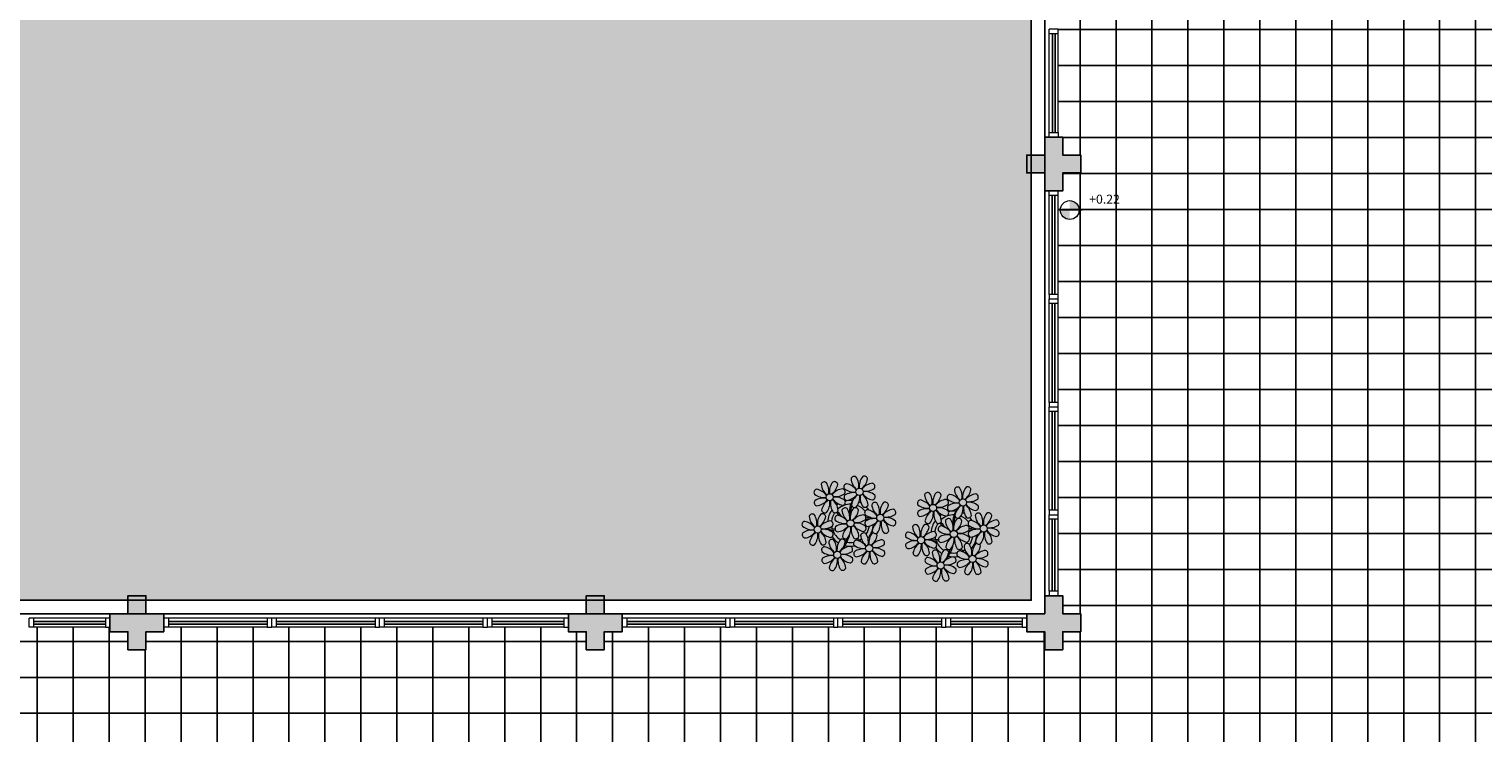
# Model space of a CAD drawing. Units: millimetres. Extents: x 2748 to 6036, y 1028 to 2598.
# Drawn here: x 3108 to 3124, y 1292 to 1299 of the extents above; entities that cross this region are included whole.
import ezdxf

# ---------------------------------------------------------------- set-up
doc = ezdxf.new("R2010")
doc.units = ezdxf.units.MM
for name, pattern in [('CONTINU', [0]), ('CONTINUO', [0]), ('HIDDEN', [0.375, 0.25, -0.125]), ('TRACEJADA2', [0.375, 0.25, -0.125])]:
    doc.linetypes.add(name, pattern=pattern)
for name, color, linetype in [('_ARQ_VISTA02', 2, 'Continuous'), ('ARQ-MOB-DIV-DV1', 12, 'Continuous'), ('ARQ-piso', 1, 'Continuous'), ('CONSTRUIR', 12, 'Continuous'), ('E.2', 7, 'CONTINUO'), ('OFC-MALL-ARQ-EX-1PV$0$A_HTC_1', 252, 'Continuous'), ('PERGOLA', 8, 'CONTINU'), ('PILAR', 143, 'CONTINUO'), ('PROJEÇÃO', 8, 'HIDDEN')]:
    doc.layers.add(name, color=color, linetype=linetype)
doc.layers.add('ÁRVORE', color=92, linetype='Continuous', lineweight=15)
doc.styles.add('SIMPLEX', font='simplex', dxfattribs={"height": 0.2})

# ---------------------------------------------------------------- blocks, each defined once
blk = doc.blocks.new('PERGOLA')
at = {"layer": 'ÁRVORE'}
h = blk.add_hatch(dxfattribs=at)
h.set_pattern_fill('AR-SAND', color=256, scale=0.004, angle=-90)
h.paths.add_polyline_path([(109628.232, -73524.158), (109613.432, -73524.158), (109613.432, -73538.958), (109628.232, -73538.958)])
for points in [[(109628.382, -73524.008), (109613.282, -73524.008), (109613.282, -73539.108), (109628.382, -73539.108)], [(109628.232, -73524.158), (109613.432, -73524.158), (109613.432, -73538.958), (109628.232, -73538.958)]]:
    blk.add_lwpolyline(points, close=True)
at = {"layer": 'PERGOLA'}
for p, q in [((109613.282, -73539.108), (109613.282, -73524.008)), ((109613.282, -73524.008), (109628.382, -73524.008))]:
    blk.add_line(p, q, dxfattribs=at)
blk = doc.blocks.new('BLOCOPILARES')
at = {"layer": 'PILAR', "color": 6, "linetype": 'Continuous'}
for points in [[(673097.588, 7696337.3, 0), (673097.788, 7696337.3, 0), (673097.788, 7696337.5, 0), (673097.988, 7696337.5, 0), (673097.988, 7696337.3, 0), (673098.188, 7696337.3, 0), (673098.188, 7696337.1, 0), (673097.988, 7696337.1, 0), (673097.988, 7696336.9, 0), (673097.788, 7696336.9, 0), (673097.788, 7696337.1, 0), (673097.588, 7696337.1, 0)], [(673102.688, 7696337.3, 0), (673102.888, 7696337.3, 0), (673102.888, 7696337.5, 0), (673103.088, 7696337.5, 0), (673103.088, 7696337.3, 0), (673103.288, 7696337.3, 0), (673103.288, 7696337.1, 0), (673103.088, 7696337.1, 0), (673103.088, 7696336.9, 0), (673102.888, 7696336.9, 0), (673102.888, 7696337.1, 0), (673102.688, 7696337.1, 0)], [(673102.688, 7696337.3, 0), (673102.888, 7696337.3, 0), (673102.888, 7696337.5, 0), (673103.088, 7696337.5, 0), (673103.088, 7696337.3, 0), (673103.288, 7696337.3, 0), (673103.288, 7696337.1, 0), (673103.088, 7696337.1, 0), (673103.088, 7696336.9, 0), (673102.888, 7696336.9, 0), (673102.888, 7696337.1, 0), (673102.688, 7696337.1, 0)], [(673102.688, 7696337.3, 0), (673102.888, 7696337.3, 0), (673102.888, 7696337.5, 0), (673103.088, 7696337.5, 0), (673103.088, 7696337.3, 0), (673103.288, 7696337.3, 0), (673103.288, 7696337.1, 0), (673103.088, 7696337.1, 0), (673103.088, 7696336.9, 0), (673102.888, 7696336.9, 0), (673102.888, 7696337.1, 0), (673102.688, 7696337.1, 0)], [(673102.688, 7696337.3, 0), (673102.888, 7696337.3, 0), (673102.888, 7696337.5, 0), (673103.088, 7696337.5, 0), (673103.088, 7696337.3, 0), (673103.288, 7696337.3, 0), (673103.288, 7696337.1, 0), (673103.088, 7696337.1, 0), (673103.088, 7696336.9, 0), (673102.888, 7696336.9, 0), (673102.888, 7696337.1, 0), (673102.688, 7696337.1, 0)], [(673102.688, 7696337.3, 0), (673102.888, 7696337.3, 0), (673102.888, 7696337.5, 0), (673103.088, 7696337.5, 0), (673103.088, 7696337.3, 0), (673103.288, 7696337.3, 0), (673103.288, 7696337.1, 0), (673103.088, 7696337.1, 0), (673103.088, 7696336.9, 0), (673102.888, 7696336.9, 0), (673102.888, 7696337.1, 0), (673102.688, 7696337.1, 0)], [(673107.788, 7696337.3, 0), (673107.988, 7696337.3, 0), (673107.988, 7696337.5, 0), (673108.188, 7696337.5, 0), (673108.188, 7696337.3, 0), (673108.388, 7696337.3, 0), (673108.388, 7696337.1, 0), (673108.188, 7696337.1, 0), (673108.188, 7696336.9, 0), (673107.988, 7696336.9, 0), (673107.988, 7696337.1, 0), (673107.788, 7696337.1, 0)], [(673107.788, 7696337.3, 0), (673107.988, 7696337.3, 0), (673107.988, 7696337.5, 0), (673108.188, 7696337.5, 0), (673108.188, 7696337.3, 0), (673108.388, 7696337.3, 0), (673108.388, 7696337.1, 0), (673108.188, 7696337.1, 0), (673108.188, 7696336.9, 0), (673107.988, 7696336.9, 0), (673107.988, 7696337.1, 0), (673107.788, 7696337.1, 0)], [(673107.788, 7696337.3, 0), (673107.988, 7696337.3, 0), (673107.988, 7696337.5, 0), (673108.188, 7696337.5, 0), (673108.188, 7696337.3, 0), (673108.388, 7696337.3, 0), (673108.388, 7696337.1, 0), (673108.188, 7696337.1, 0), (673108.188, 7696336.9, 0), (673107.988, 7696336.9, 0), (673107.988, 7696337.1, 0), (673107.788, 7696337.1, 0)], [(673107.788, 7696337.3, 0), (673107.988, 7696337.3, 0), (673107.988, 7696337.5, 0), (673108.188, 7696337.5, 0), (673108.188, 7696337.3, 0), (673108.388, 7696337.3, 0), (673108.388, 7696337.1, 0), (673108.188, 7696337.1, 0), (673108.188, 7696336.9, 0), (673107.988, 7696336.9, 0), (673107.988, 7696337.1, 0), (673107.788, 7696337.1, 0)], [(673107.788, 7696337.3, 0), (673107.988, 7696337.3, 0), (673107.988, 7696337.5, 0), (673108.188, 7696337.5, 0), (673108.188, 7696337.3, 0), (673108.388, 7696337.3, 0), (673108.388, 7696337.1, 0), (673108.188, 7696337.1, 0), (673108.188, 7696336.9, 0), (673107.988, 7696336.9, 0), (673107.988, 7696337.1, 0), (673107.788, 7696337.1, 0)], [(673097.588, 7696332.2, 0), (673097.788, 7696332.2, 0), (673097.788, 7696332.4, 0), (673097.988, 7696332.4, 0), (673097.988, 7696332.2, 0), (673098.188, 7696332.2, 0), (673098.188, 7696332, 0), (673097.988, 7696332, 0), (673097.988, 7696331.8, 0), (673097.788, 7696331.8, 0), (673097.788, 7696332, 0), (673097.588, 7696332, 0)], [(673097.588, 7696332.2, 0), (673097.788, 7696332.2, 0), (673097.788, 7696332.4, 0), (673097.988, 7696332.4, 0), (673097.988, 7696332.2, 0), (673098.188, 7696332.2, 0), (673098.188, 7696332, 0), (673097.988, 7696332, 0), (673097.988, 7696331.8, 0), (673097.788, 7696331.8, 0), (673097.788, 7696332, 0), (673097.588, 7696332, 0)]]:
    blk.add_polyline3d(points, close=True, dxfattribs=at)
blk = doc.blocks.new('SOPILARES')
at = {"layer": 'E.2', "color": 7, "lineweight": 5}
blk.add_blockref('BLOCOPILARES', (-563676.893, -7770101.201), dxfattribs=at)
blk = doc.blocks.new('P8')
at = {"color": 42, "lineweight": 5}
for centre in [(-5.34, 0.59), (1.76, 2.06), (24.76, -0.31), (6.12, -3.59), (17.66, -1.78), (-7.82, -6.17), (-1.18, -4.96), (29.12, -5.96), (15.19, -8.54), (21.82, -7.32), (-3.19, -11.95), (3.45, -10.74), (26.45, -13.11), (19.81, -14.32)]:
    blk.add_circle(centre, 0.8, dxfattribs=at)
at = {"color": 21, "lineweight": 5}
for centre, radius, start, end in [((-6.53, 3.3), 0.728, 54.2412, 163.9318), ((-3.81, 3.83), 3.44, 185.5128, 231.8599), ((-9, 1.92), 3.5, 350.922, 34.2835), ((-1.97, 1.8), 3.44, 140.5128, 186.8599), ((-6.99, 4.12), 3.5, 305.922, 349.2835), ((-4.27, 3.35), 0.728, 9.2412, 118.9318), ((-0.99, 3.13), 0.728, 99.2412, 208.9318), ((-1.76, 0.41), 3.5, 35.922, 79.2835), ((0.57, 4.76), 0.728, 54.2412, 163.9318), ((3.29, 5.3), 3.44, 185.5128, 231.8599), ((-1.9, 3.38), 3.5, 350.922, 34.2835), ((5.14, 3.27), 3.44, 140.5128, 186.8599), ((0.11, 5.58), 3.5, 305.922, 349.2835), ((5, 0.53), 3.44, 95.5128, 141.8599), ((2.84, 4.81), 0.728, 9.2412, 118.9318), ((4.47, 3.25), 0.728, 324.2412, 73.9318), ((-8.1, 1.67), 0.728, 99.2412, 208.9318), ((-6.55, 3.97), 3.44, 230.5128, 276.8599), ((-6.67, -3.07), 3.5, 80.922, 124.2835), ((-8.58, 2.12), 3.44, 275.5128, 321.8599), ((-8.86, -1.06), 3.5, 35.922, 79.2835), ((-2.1, -0.94), 3.44, 95.5128, 141.8599), ((-6.87, -2.65), 3.44, 5.5128, 51.8599), ((-1.81, 2.24), 3.5, 215.922, 259.2835), ((-4.01, 4.25), 3.5, 260.922, 304.2835), ((-4.13, -2.78), 3.44, 50.5128, 96.8599), ((-2.63, 1.78), 0.728, 324.2412, 73.9318), ((-0.95, 0.87), 0.728, 144.2412, 253.9318), ((0.55, 5.43), 3.44, 230.5128, 276.8599), ((0.44, -1.6), 3.5, 80.922, 124.2835), ((-1.48, 3.59), 3.44, 275.5128, 321.8599), ((3.41, -1.47), 3.5, 125.922, 169.2835), ((-1.61, 0.85), 3.44, 320.5128, 6.8599), ((5.42, 0.73), 3.5, 170.922, 214.2835), ((0.23, -1.19), 3.44, 5.5128, 51.8599), ((5.29, 3.7), 3.5, 215.922, 259.2835), ((3.09, 5.71), 3.5, 260.922, 304.2835), ((2.97, -1.32), 3.44, 50.5128, 96.8599), ((4.52, 0.98), 0.728, 279.2412, 28.9318), ((26.09, 3.35), 3.5, 260.922, 304.2835), ((-9.01, -3.46), 0.728, 54.2412, 163.9318), ((-8.05, -0.6), 0.728, 144.2412, 253.9318), ((-11.48, -4.85), 3.5, 350.922, 34.2835), ((-4.44, -4.96), 3.44, 140.5128, 186.8599), ((-3.69, -2.93), 3.5, 125.922, 169.2835), ((-6.41, -2.16), 0.728, 189.2412, 228.0026), ((-6.74, -3.41), 0.728, 9.2412, 118.9318), ((-6.41, -2.16), 0.728, 282.5071, 298.9318), ((-8.71, -0.62), 3.44, 320.5128, 6.8599), ((-1.68, -0.73), 3.5, 170.922, 214.2835), ((-3.94, -3.88), 0.728, 99.2412, 208.9318), ((-4.15, -2.12), 0.728, 234.2412, 343.9318), ((-4.7, -6.6), 3.5, 35.922, 79.2835), ((-2.37, -2.25), 0.728, 54.2412, 163.9318), ((0.35, -1.71), 3.44, 185.5128, 231.8599), ((-2.58, -0.48), 0.728, 279.2412, 28.9318), ((-4.84, -3.63), 3.5, 350.922, 34.2835), ((2.2, -3.75), 3.44, 140.5128, 186.8599), ((-2.83, -1.43), 3.5, 305.922, 349.2835), ((2.06, -6.49), 3.44, 95.5128, 141.8599), ((-0.1, -2.2), 0.728, 9.2412, 118.9318), ((-1.18, -4.96), 4.25, 74.1954, 75.3637), ((0.69, -0.7), 0.728, 189.2412, 298.9318), ((1.53, -3.77), 0.728, 324.2412, 73.9318), ((2.95, -0.65), 0.728, 234.2412, 343.9318), ((3.36, -2.52), 0.728, 99.2412, 208.9318), ((4.91, -0.22), 3.44, 230.5128, 276.8599), ((2.6, -5.24), 3.5, 35.922, 79.2835), ((4.93, -0.88), 0.728, 54.2412, 163.9318), ((7.65, -0.35), 3.44, 185.5128, 231.8599), ((2.46, -2.26), 3.5, 350.922, 34.2835), ((9.49, -2.38), 3.44, 140.5128, 186.8599), ((4.47, -0.07), 3.5, 305.922, 349.2835), ((9.36, -5.12), 3.44, 95.5128, 141.8599), ((7.19, -0.83), 0.728, 9.2412, 118.9318), ((7.45, 0.07), 3.5, 260.922, 304.2835), ((8.83, -2.4), 0.728, 324.2412, 73.9318), ((14.29, -2.98), 3.44, 320.5128, 6.8599), ((21.32, -3.1), 3.5, 170.922, 214.2835), ((16.13, -5.02), 3.44, 5.5128, 51.8599), ((21.19, -0.13), 3.5, 215.922, 259.2835), ((20.42, -2.85), 0.728, 279.2412, 28.9318), ((21.82, -7.32), 4.25, 74.1954, 75.3637), ((25.97, -3.69), 3.44, 50.5128, 96.8599), ((27.52, -1.39), 0.728, 279.2412, 28.9318), ((25.46, -4.63), 3.5, 350.922, 34.2835), ((32.5, -4.75), 3.44, 140.5128, 186.8599), ((-10.57, -5.1), 0.728, 99.2412, 208.9318), ((-9.03, -2.8), 3.44, 230.5128, 276.8599), ((-9.14, -9.83), 3.5, 80.922, 124.2835), ((-11.34, -7.82), 3.5, 35.922, 79.2835), ((-6.29, -2.93), 3.44, 185.5128, 231.8599), ((-9.47, -2.65), 3.5, 305.922, 349.2835), ((-4.58, -7.7), 3.44, 95.5128, 141.8599), ((-6.49, -2.51), 3.5, 260.922, 304.2835), ((-6.61, -9.55), 3.44, 50.5128, 96.8599), ((-5.11, -4.98), 0.728, 324.2412, 73.9318), ((-3.89, -6.15), 0.728, 144.2412, 253.9318), ((-2.39, -1.58), 3.44, 230.5128, 276.8599), ((-2.51, -8.61), 3.5, 80.922, 124.2835), ((-4.42, -3.43), 3.44, 275.5128, 321.8599), ((0.47, -8.48), 3.5, 125.922, 169.2835), ((-4.55, -6.17), 3.44, 320.5128, 6.8599), ((2.48, -6.28), 3.5, 170.922, 214.2835), ((-2.71, -8.2), 3.44, 5.5128, 51.8599), ((2.35, -3.31), 3.5, 215.922, 259.2835), ((0.15, -1.3), 3.5, 260.922, 304.2835), ((0.03, -8.33), 3.44, 50.5128, 96.8599), ((1.58, -6.03), 0.728, 279.2412, 28.9318), ((3.41, -4.78), 0.728, 144.2412, 253.9318), ((4.79, -7.25), 3.5, 80.922, 124.2835), ((2.88, -2.06), 3.44, 275.5128, 321.8599), ((7.77, -7.12), 3.5, 125.922, 169.2835), ((5.05, -6.35), 0.728, 189.2412, 298.9318), ((2.75, -4.8), 3.44, 320.5128, 6.8599), ((9.78, -4.92), 3.5, 170.922, 214.2835), ((4.59, -6.83), 3.44, 5.5128, 51.8599), ((9.65, -1.94), 3.5, 215.922, 259.2835), ((7.33, -6.97), 3.44, 50.5128, 96.8599), ((8.88, -4.67), 0.728, 279.2412, 28.9318), ((16.59, -4.53), 0.728, 282.5071, 298.9318), ((18.85, -4.48), 0.728, 234.2412, 343.9318), ((20.63, -4.62), 0.728, 54.2412, 163.9318), ((23.35, -4.08), 3.44, 185.5128, 231.8599), ((18.16, -6), 3.5, 350.922, 34.2835), ((25.2, -6.12), 3.44, 140.5128, 186.8599), ((24.53, -6.13), 0.728, 324.2412, 73.9318), ((26.37, -4.89), 0.728, 99.2412, 208.9318), ((27.91, -2.59), 3.44, 230.5128, 276.8599), ((-10.53, -7.36), 0.728, 144.2412, 253.9318), ((-11.06, -4.64), 3.44, 275.5128, 321.8599), ((-6.17, -9.7), 3.5, 125.922, 169.2835), ((-8.89, -8.93), 0.728, 189.2412, 298.9318), ((-11.19, -7.38), 3.44, 320.5128, 6.8599), ((-4.16, -7.5), 3.5, 170.922, 214.2835), ((-9.35, -9.41), 3.44, 5.5128, 51.8599), ((-4.29, -4.52), 3.5, 215.922, 259.2835), ((-6.63, -8.88), 0.728, 234.2412, 343.9318), ((-4.38, -9.25), 0.728, 54.2412, 163.9318), ((-1.66, -8.71), 3.44, 185.5128, 231.8599), ((-5.06, -7.25), 0.728, 279.2412, 28.9318), ((-6.85, -10.63), 3.5, 350.922, 34.2835), ((0.19, -10.75), 3.44, 140.5128, 186.8599), ((-2.25, -7.71), 0.728, 189.2412, 298.9318), ((-4.84, -8.43), 3.5, 305.922, 349.2835), ((-2.11, -9.2), 0.728, 9.2412, 118.9318), ((0.01, -7.66), 0.728, 234.2412, 343.9318), ((0.69, -9.66), 0.728, 99.2412, 208.9318), ((-0.08, -12.39), 3.5, 35.922, 79.2835), ((2.26, -8.03), 0.728, 54.2412, 163.9318), ((4.98, -7.5), 3.44, 185.5128, 231.8599), ((-0.21, -9.41), 3.5, 350.922, 34.2835), ((6.82, -9.53), 3.44, 140.5128, 186.8599), ((1.8, -7.21), 3.5, 305.922, 349.2835), ((6.69, -12.27), 3.44, 95.5128, 141.8599), ((4.52, -7.98), 0.728, 9.2412, 118.9318), ((6.16, -9.55), 0.728, 324.2412, 73.9318), ((7.31, -6.3), 0.728, 234.2412, 343.9318), ((16.51, -4.88), 3.5, 260.922, 304.2835), ((16.4, -11.92), 3.44, 50.5128, 96.8599), ((17.94, -9.62), 0.728, 279.2412, 28.9318), ((17.9, -7.35), 0.728, 324.2412, 73.9318), ((19.11, -8.52), 0.728, 144.2412, 253.9318), ((18.58, -5.79), 3.44, 275.5128, 321.8599), ((23.47, -10.85), 3.5, 125.922, 169.2835), ((18.45, -8.53), 3.44, 320.5128, 6.8599), ((25.48, -8.65), 3.5, 170.922, 214.2835), ((20.29, -10.57), 3.44, 5.5128, 51.8599), ((25.35, -5.68), 3.5, 215.922, 259.2835), ((23.03, -10.7), 3.44, 50.5128, 96.8599), ((25.26, -10.4), 0.728, 54.2412, 163.9318), ((24.58, -8.4), 0.728, 279.2412, 28.9318), ((26.41, -7.15), 0.728, 144.2412, 253.9318), ((-5.95, -10.88), 0.728, 99.2412, 208.9318), ((-5.9, -13.15), 0.728, 144.2412, 253.9318), ((-4.4, -8.58), 3.44, 230.5128, 276.8599), ((-4.51, -15.61), 3.5, 80.922, 124.2835), ((-6.43, -10.42), 3.44, 275.5128, 321.8599), ((-6.71, -13.6), 3.5, 35.922, 79.2835), ((-1.54, -15.48), 3.5, 125.922, 169.2835), ((-6.56, -13.16), 3.44, 320.5128, 6.8599), ((0.47, -13.28), 3.5, 170.922, 214.2835), ((0.05, -13.48), 3.44, 95.5128, 141.8599), ((-4.72, -15.2), 3.44, 5.5128, 51.8599), ((0.34, -10.31), 3.5, 215.922, 259.2835), ((-1.86, -8.3), 3.5, 260.922, 304.2835), ((-1.98, -15.33), 3.44, 50.5128, 96.8599), ((-0.43, -13.03), 0.728, 279.2412, 28.9318), ((-0.48, -10.76), 0.728, 324.2412, 73.9318), ((0.74, -11.93), 0.728, 144.2412, 253.9318), ((2.24, -7.36), 3.44, 230.5128, 276.8599), ((2.12, -14.4), 3.5, 80.922, 124.2835), ((0.21, -9.21), 3.44, 275.5128, 321.8599), ((5.1, -14.26), 3.5, 125.922, 169.2835), ((0.08, -11.95), 3.44, 320.5128, 6.8599), ((7.11, -12.06), 3.5, 170.922, 214.2835), ((1.92, -13.98), 3.44, 5.5128, 51.8599), ((6.98, -9.09), 3.5, 215.922, 259.2835), ((4.78, -7.08), 3.5, 260.922, 304.2835), ((4.66, -14.11), 3.44, 50.5128, 96.8599), ((6.21, -11.81), 0.728, 279.2412, 28.9318), ((18.62, -11.61), 0.728, 54.2412, 163.9318), ((20.75, -10.08), 0.728, 189.2412, 298.9318), ((18.17, -10.8), 3.5, 305.922, 349.2835), ((23.06, -15.85), 3.44, 95.5128, 141.8599), ((20.89, -11.57), 0.728, 9.2412, 118.9318), ((23.01, -10.03), 0.728, 234.2412, 343.9318), ((23.69, -12.03), 0.728, 99.2412, 208.9318), ((25.24, -9.73), 3.44, 230.5128, 276.8599), ((22.93, -14.76), 3.5, 35.922, 79.2835), ((27.98, -9.87), 3.44, 185.5128, 231.8599), ((-4.26, -14.71), 0.728, 189.2412, 298.9318), ((-2, -14.66), 0.728, 234.2412, 343.9318), ((2.38, -13.5), 0.728, 189.2412, 298.9318), ((4.64, -13.45), 0.728, 234.2412, 343.9318), ((23.34, -12.67), 3.5, 215.922, 259.2835)]:
    blk.add_arc(centre, radius, start, end, dxfattribs=at)
at = {"color": 94, "lineweight": 5}
for centre, radius, start, end in [((-8.82, -6.75), 7.93, 54.9163, 59.0708), ((8.57, -4.96), 9.9, 144.6026, 166.3715), ((-8.82, -6.75), 7.93, 40.153, 49.1957), ((-7.3, -5.44), 6.22, 38.976, 44.1425), ((8.57, -4.96), 9.6, 152.8823, 159.0916), ((14.18, -9.12), 7.93, 54.9163, 59.0708), ((14.18, -9.12), 7.93, 40.153, 49.1957), ((31.57, -7.33), 9.9, 144.6026, 166.3715), ((31.57, -7.33), 9.6, 152.8823, 159.0916), ((-6.53, 2), 7.99, 274.6501, 284.8641), ((-5.94, 0.19), 6.42, 271.8189, 281.906), ((-7.3, -5.44), 6.22, 11.8879, 16.4018), ((-6.54, -13.62), 10.2, 36.2927, 45.4646), ((4.21, -13.17), 9.86, 94.2878, 101.6908), ((4.21, -13.17), 9.56, 88.9574, 101.8062), ((4.21, -13.17), 9.56, 83.3221, 84.8757), ((15.7, -7.81), 6.22, 38.976, 44.1425), ((15.7, -7.81), 6.22, 11.8879, 16.4018), ((27.22, -15.54), 9.86, 94.2878, 101.6908), ((27.22, -15.54), 9.56, 88.9574, 101.8062), ((27.22, -15.54), 9.56, 83.3221, 84.8757), ((-6.98, -7.29), 6.03, 324.6409, 3.3511), ((-6.74, -7.38), 5.49, 344.0711, 2.6448), ((-6.54, -13.62), 10.5, 36.411, 41.5755), ((16.48, -0.37), 7.99, 274.6501, 284.8641), ((17.06, -2.18), 6.42, 271.8189, 281.906), ((16.02, -9.66), 6.03, 324.6409, 3.3511), ((16.26, -9.74), 5.49, 344.0711, 2.6448), ((16.46, -15.99), 10.2, 36.2927, 45.4646), ((16.46, -15.99), 10.5, 36.411, 41.5755)]:
    blk.add_arc(centre, radius, start, end, dxfattribs=at)
at = {"color": 40, "lineweight": 5}
for centre, radius, start, end in [((-1.18, -4.96), 5.09, 76.6257, 101.2054), ((-1.18, -4.96), 5.09, 139.6216, 177.2535), ((-1.18, -4.96), 4.25, 145.4192, 172.0062), ((-1.18, -4.96), 5.09, 121.5115, 123.9034), ((-1.18, -4.96), 4.25, 117.8024, 125.3101), ((-1.18, -4.96), 4.25, 79.5079, 99.958), ((-1.18, -4.96), 4.25, 21.2258, 58.4551), ((-1.18, -4.96), 5.09, 36.338, 58.3289), ((21.82, -7.32), 5.09, 121.5115, 123.9034), ((21.82, -7.32), 5.09, 76.6257, 101.2054), ((21.82, -7.32), 4.25, 79.5079, 99.958), ((21.82, -7.32), 5.09, 36.338, 58.3289), ((-1.18, -4.96), 4.25, 191.7544, 192.795), ((-1.18, -4.96), 4.25, 196.8647, 200.2384), ((-1.18, -4.96), 4.25, 326.3984, 353.8236), ((-1.18, -4.96), 4.25, 9.7434, 17.1061), ((-1.18, -4.96), 5.09, 324.3663, 355.6451), ((-1.18, -4.96), 5.09, 12.0535, 15.1524), ((21.82, -7.32), 5.09, 139.6216, 177.2535), ((21.82, -7.32), 4.25, 145.4192, 172.0062), ((21.82, -7.32), 4.25, 117.8024, 125.3101), ((21.82, -7.32), 4.25, 21.2258, 58.4551), ((21.82, -7.32), 4.25, 9.7434, 17.1061), ((21.82, -7.32), 5.09, 12.0535, 15.1524), ((-1.18, -4.96), 5.09, 214.7168, 225.8089), ((-1.18, -4.96), 4.25, 219.4845, 248.6966), ((-1.18, -4.96), 5.09, 242.3459, 248.0677), ((-1.18, -4.96), 4.25, 268.8569, 310.9878), ((-1.18, -4.96), 5.09, 302.0643, 307.1567), ((21.82, -7.32), 4.25, 191.7544, 192.795), ((21.82, -7.32), 4.25, 196.8647, 200.2384), ((21.82, -7.32), 4.25, 326.3984, 353.8236), ((21.82, -7.32), 5.09, 324.3663, 355.6451), ((-1.18, -4.96), 5.09, 265.1392, 283.4645), ((21.82, -7.32), 5.09, 214.7168, 225.8089), ((21.82, -7.32), 4.25, 219.4845, 248.6966), ((21.82, -7.32), 5.09, 242.3459, 248.0677), ((21.82, -7.32), 5.09, 265.1392, 283.4645), ((21.82, -7.32), 4.25, 268.8569, 310.9878), ((21.82, -7.32), 5.09, 302.0643, 307.1567)]:
    blk.add_arc(centre, radius, start, end, dxfattribs=at)
at = {"color": 233, "lineweight": 5}
for centre, radius, start, end in [((14.91, -0.7), 0.728, 99.2412, 208.9318), ((14.14, -3.42), 3.5, 35.922, 79.2835), ((16.47, 0.93), 0.728, 54.2412, 163.9318), ((19.19, 1.47), 3.44, 185.5128, 231.8599), ((14, -0.45), 3.5, 350.922, 34.2835), ((21.04, -0.57), 3.44, 140.5128, 186.8599), ((16.01, 1.75), 3.5, 305.922, 349.2835), ((20.9, -3.31), 3.44, 95.5128, 141.8599), ((18.74, 0.98), 0.728, 9.2412, 118.9318), ((20.37, -0.58), 0.728, 324.2412, 73.9318), ((22.01, 0.76), 0.728, 99.2412, 208.9318), ((23.56, 3.06), 3.44, 230.5128, 276.8599), ((21.24, -1.96), 3.5, 35.922, 79.2835), ((23.57, 2.4), 0.728, 54.2412, 163.9318), ((26.3, 2.93), 3.44, 185.5128, 231.8599), ((21.11, 1.01), 3.5, 350.922, 34.2835), ((28.14, 0.9), 3.44, 140.5128, 186.8599), ((23.12, 3.21), 3.5, 305.922, 349.2835), ((28.01, -1.84), 3.44, 95.5128, 141.8599), ((25.84, 2.44), 0.728, 9.2412, 118.9318), ((27.47, 0.88), 0.728, 324.2412, 73.9318), ((14.95, -2.97), 0.728, 144.2412, 253.9318), ((16.45, 1.6), 3.44, 230.5128, 276.8599), ((16.34, -5.43), 3.5, 80.922, 124.2835), ((14.42, -0.25), 3.44, 275.5128, 321.8599), ((19.31, -5.3), 3.5, 125.922, 169.2835), ((18.99, 1.88), 3.5, 260.922, 304.2835), ((18.87, -5.15), 3.44, 50.5128, 96.8599), ((22.06, -1.5), 0.728, 144.2412, 253.9318), ((23.44, -3.97), 3.5, 80.922, 124.2835), ((21.52, 1.22), 3.44, 275.5128, 321.8599), ((26.41, -3.84), 3.5, 125.922, 169.2835), ((23.69, -3.07), 0.728, 189.2412, 298.9318), ((21.39, -1.52), 3.44, 320.5128, 6.8599), ((28.42, -1.64), 3.5, 170.922, 214.2835), ((23.23, -3.55), 3.44, 5.5128, 51.8599), ((28.29, 1.34), 3.5, 215.922, 259.2835), ((25.96, -3.02), 0.728, 234.2412, 343.9318), ((27.93, -3.25), 0.728, 54.2412, 163.9318), ((30.65, -2.72), 3.44, 185.5128, 231.8599), ((27.47, -2.44), 3.5, 305.922, 349.2835), ((30.2, -3.2), 0.728, 9.2412, 118.9318), ((14, -5.83), 0.728, 54.2412, 163.9318), ((16.72, -5.3), 3.44, 185.5128, 231.8599), ((11.53, -7.21), 3.5, 350.922, 34.2835), ((18.56, -7.33), 3.44, 140.5128, 186.8599), ((13.54, -5.02), 3.5, 305.922, 349.2835), ((16.59, -4.53), 0.728, 189.2412, 228.0026), ((16.26, -5.78), 0.728, 9.2412, 118.9318), ((19.07, -6.25), 0.728, 99.2412, 208.9318), ((18.3, -8.97), 3.5, 35.922, 79.2835), ((20.17, -3.8), 3.5, 305.922, 349.2835), ((25.06, -8.85), 3.44, 95.5128, 141.8599), ((22.9, -4.57), 0.728, 9.2412, 118.9318), ((27.8, -9.62), 3.5, 80.922, 124.2835), ((25.6, -7.61), 3.5, 35.922, 79.2835), ((32.36, -7.49), 3.44, 95.5128, 141.8599), ((32.65, -4.31), 3.5, 215.922, 259.2835), ((30.45, -2.3), 3.5, 260.922, 304.2835), ((30.33, -9.33), 3.44, 50.5128, 96.8599), ((31.83, -4.77), 0.728, 324.2412, 73.9318), ((12.43, -7.47), 0.728, 99.2412, 208.9318), ((12.48, -9.73), 0.728, 144.2412, 253.9318), ((13.98, -5.17), 3.44, 230.5128, 276.8599), ((13.86, -12.2), 3.5, 80.922, 124.2835), ((11.95, -7.01), 3.44, 275.5128, 321.8599), ((11.66, -10.19), 3.5, 35.922, 79.2835), ((16.83, -12.07), 3.5, 125.922, 169.2835), ((11.81, -9.75), 3.44, 320.5128, 6.8599), ((18.84, -9.87), 3.5, 170.922, 214.2835), ((18.43, -10.07), 3.44, 95.5128, 141.8599), ((13.66, -11.78), 3.44, 5.5128, 51.8599), ((18.71, -6.89), 3.5, 215.922, 259.2835), ((20.61, -3.95), 3.44, 230.5128, 276.8599), ((20.5, -10.98), 3.5, 80.922, 124.2835), ((23.15, -3.67), 3.5, 260.922, 304.2835), ((25.88, -4.43), 3.44, 275.5128, 321.8599), ((27.53, -10.35), 0.728, 9.2412, 118.9318), ((30.77, -9.49), 3.5, 125.922, 169.2835), ((28.05, -8.72), 0.728, 189.2412, 298.9318), ((25.75, -7.17), 3.44, 320.5128, 6.8599), ((32.78, -7.29), 3.5, 170.922, 214.2835), ((27.59, -9.2), 3.44, 5.5128, 51.8599), ((30.31, -8.67), 0.728, 234.2412, 343.9318), ((31.88, -7.04), 0.728, 279.2412, 28.9318), ((14.11, -11.3), 0.728, 189.2412, 298.9318), ((16.38, -11.25), 0.728, 234.2412, 343.9318), ((17.06, -13.25), 0.728, 99.2412, 208.9318), ((16.29, -15.97), 3.5, 35.922, 79.2835), ((21.34, -11.08), 3.44, 185.5128, 231.8599), ((16.16, -13), 3.5, 350.922, 34.2835), ((23.19, -13.11), 3.44, 140.5128, 186.8599), ((22.52, -13.13), 0.728, 324.2412, 73.9318), ((22.79, -11.78), 3.5, 350.922, 34.2835), ((29.83, -11.9), 3.44, 140.5128, 186.8599), ((24.8, -9.58), 3.5, 305.922, 349.2835), ((29.69, -14.64), 3.44, 95.5128, 141.8599), ((27.78, -9.45), 3.5, 260.922, 304.2835), ((29.16, -11.92), 0.728, 324.2412, 73.9318), ((17.11, -15.51), 0.728, 144.2412, 253.9318), ((18.6, -10.95), 3.44, 230.5128, 276.8599), ((18.49, -17.98), 3.5, 80.922, 124.2835), ((16.57, -12.79), 3.44, 275.5128, 321.8599), ((21.46, -17.85), 3.5, 125.922, 169.2835), ((16.44, -15.53), 3.44, 320.5128, 6.8599), ((23.47, -15.65), 3.5, 170.922, 214.2835), ((18.28, -17.56), 3.44, 5.5128, 51.8599), ((21.14, -10.66), 3.5, 260.922, 304.2835), ((21.02, -17.7), 3.44, 50.5128, 96.8599), ((22.57, -15.4), 0.728, 279.2412, 28.9318), ((23.74, -14.3), 0.728, 144.2412, 253.9318), ((25.13, -16.77), 3.5, 80.922, 124.2835), ((23.21, -11.58), 3.44, 275.5128, 321.8599), ((28.1, -16.63), 3.5, 125.922, 169.2835), ((25.38, -15.86), 0.728, 189.2412, 298.9318), ((23.08, -14.32), 3.44, 320.5128, 6.8599), ((30.11, -14.43), 3.5, 170.922, 214.2835), ((24.92, -16.35), 3.44, 5.5128, 51.8599), ((29.98, -11.46), 3.5, 215.922, 259.2835), ((27.64, -15.82), 0.728, 234.2412, 343.9318), ((27.66, -16.48), 3.44, 50.5128, 96.8599), ((29.21, -14.18), 0.728, 279.2412, 28.9318), ((18.74, -17.08), 0.728, 189.2412, 298.9318), ((21, -17.03), 0.728, 234.2412, 343.9318)]:
    blk.add_arc(centre, radius, start, end, dxfattribs=at)
blk = doc.blocks.new('esquadria 1.50')
at = {"layer": '_ARQ_VISTA02', "lineweight": 5}
for p, q in [((0, 0.1), (0.05, 0.1)), ((0, 0), (0, 0.1)), ((0.05, 0), (0, 0)), ((0.05, 0.1), (1.15, 0.1)), ((0.05, 0.1), (0.05, 0)), ((0.05, 0), (1.15, 0)), ((1.15, 0.1), (1.15, 0)), ((1.15, 0.1), (1.2, 0.1)), ((1.15, 0), (1.2, 0)), ((1.2, 0), (1.2, 0.1))]:
    blk.add_line(p, q, dxfattribs=at)
at = {"layer": 'OFC-MALL-ARQ-EX-1PV$0$A_HTC_1'}
for p, q in [((0.05, 0.064), (1.15, 0.064)), ((0.05, 0.034), (1.15, 0.034))]:
    blk.add_line(p, q, dxfattribs=at)

msp = doc.modelspace()

# ---------------------------------------------------------------- hatches: boundary and pattern name
at = {"layer": 'ARQ-piso'}
h = msp.add_hatch(dxfattribs=at)
h.set_pattern_fill('ANSI37', color=256, scale=0.126, angle=45)
h.paths.add_polyline_path([(3175.347, 1297.569), (3175.297, 1297.569), (3175.297, 1297.769), (3175.097, 1297.769), (3175.097, 1297.969), (3175.297, 1297.969), (3175.297, 1298.169), (3175.447, 1298.169), (3175.447, 1299.519), (3175.347, 1299.519), (3175.347, 1305.569), (3121.897, 1305.569), (3121.898, 1299.519), (3121.797, 1299.519), (3121.798, 1291.119), (3121.938, 1291.119), (3121.938, 1285.069), (3165.238, 1285.062), (3165.238, 1291.119), (3168.088, 1291.119), (3168.088, 1290.969), (3167.238, 1290.969), (3167.238, 1290.87), (3167.088, 1290.87), (3167.088, 1290.07), (3167.238, 1290.07), (3167.238, 1290.02), (3167.238, 1289.469), (3173.438, 1289.469), (3173.438, 1290.07), (3173.588, 1290.07), (3173.588, 1290.87), (3173.438, 1290.87), (3173.438, 1290.969), (3172.588, 1290.969), (3172.588, 1291.119), (3173.447, 1291.119), (3175.438, 1291.119), (3175.438, 1292.469), (3175.297, 1292.469), (3175.297, 1292.669), (3175.097, 1292.669), (3175.097, 1292.869), (3175.297, 1292.869), (3175.297, 1293.069)])
h.paths.add_polyline_path([(3157.873, 1295.08), (3157.873, 1295.18), (3157.973, 1295.18), (3157.973, 1295.08)], flags=16)
h.paths.add_polyline_path([(3137.378, 1295.08), (3137.278, 1295.08), (3137.278, 1295.18), (3137.378, 1295.18)], flags=16)
h = msp.add_hatch(dxfattribs=at)
h.set_pattern_fill('ANSI37', color=256, scale=0.126, angle=45)
h.paths.add_polyline_path([(3118.874, 1290.162), (3118.974, 1290.162), (3118.974, 1290.062), (3118.874, 1290.062)], flags=16)
h.paths.add_polyline_path([(3101.735, 1299.175), (3101.735, 1299.425), (3103.735, 1299.425), (3103.735, 1299.175)])
h.paths.add_polyline_path([(3119.521, 1300.261), (3120.521, 1300.261), (3120.521, 1300.011), (3119.521, 1300.011)])
h.paths.add_polyline_path([(3121.748, 1300.012), (3120.748, 1300.012), (3120.748, 1300.262), (3121.748, 1300.262)])
edge = h.paths.add_edge_path()
edge.add_line((3121.778, 1300.309), (3121.778, 1300.031))
edge.add_arc((3121.755, 1300.031), 0.0224, 240.7799, 360, ccw=False)
edge.add_line((3121.745, 1300.012), (3121.748, 1300.012))
edge.add_line((3121.748, 1300.012), (3121.748, 1300.262))
edge.add_line((3121.748, 1300.262), (3121.733, 1300.262))
edge.add_line((3121.733, 1300.262), (3121.733, 1300.309))
edge.add_line((3121.733, 1300.309), (3120.762, 1300.309))
edge.add_line((3120.762, 1300.309), (3120.762, 1300.262))
edge.add_line((3120.762, 1300.262), (3120.748, 1300.262))
edge.add_line((3120.748, 1300.262), (3120.748, 1300.012))
edge.add_line((3120.748, 1300.012), (3120.751, 1300.012))
edge.add_arc((3120.74, 1300.031), 0.0224, 180, 299.2201, ccw=False)
edge.add_line((3120.717, 1300.031), (3120.717, 1300.309))
edge.add_line((3120.717, 1300.309), (3120.639, 1300.309))
edge.add_line((3120.639, 1300.309), (3120.639, 1300.031))
edge.add_arc((3120.616, 1300.031), 0.0224, -180, 0, ccw=False)
edge.add_line((3120.594, 1300.031), (3120.594, 1300.309))
edge.add_line((3120.594, 1300.309), (3119.448, 1300.309))
edge.add_line((3119.448, 1300.309), (3119.448, 1300.031))
edge.add_arc((3119.425, 1300.031), 0.0224, -180, 0, ccw=False)
edge.add_line((3119.403, 1300.031), (3119.403, 1300.309))
edge.add_line((3119.403, 1300.309), (3119.347, 1300.309))
edge.add_line((3119.347, 1300.309), (3119.347, 1298.169))
edge.add_line((3119.347, 1298.169), (3119.397, 1298.169))
edge.add_line((3119.397, 1298.169), (3119.397, 1297.969))
edge.add_line((3119.397, 1297.969), (3119.597, 1297.969))
edge.add_line((3119.597, 1297.969), (3119.597, 1297.769))
edge.add_line((3119.597, 1297.769), (3119.397, 1297.769))
edge.add_line((3119.397, 1297.769), (3119.397, 1297.569))
edge.add_line((3119.397, 1297.569), (3119.347, 1297.569))
edge.add_line((3119.347, 1297.569), (3119.347, 1293.069))
edge.add_line((3119.347, 1293.069), (3119.397, 1293.069))
edge.add_line((3119.397, 1293.069), (3119.397, 1292.869))
edge.add_line((3119.397, 1292.869), (3119.597, 1292.869))
edge.add_line((3119.597, 1292.869), (3119.597, 1292.669))
edge.add_line((3119.597, 1292.669), (3119.397, 1292.669))
edge.add_line((3119.397, 1292.669), (3119.397, 1292.469))
edge.add_line((3119.397, 1292.469), (3119.197, 1292.469))
edge.add_line((3119.197, 1292.469), (3119.197, 1292.669))
edge.add_line((3119.197, 1292.669), (3118.997, 1292.669))
edge.add_line((3118.997, 1292.669), (3118.997, 1292.719))
edge.add_line((3118.997, 1292.719), (3114.497, 1292.719))
edge.add_line((3114.497, 1292.719), (3114.497, 1292.669))
edge.add_line((3114.497, 1292.669), (3114.297, 1292.669))
edge.add_line((3114.297, 1292.669), (3114.297, 1292.469))
edge.add_line((3114.297, 1292.469), (3114.097, 1292.469))
edge.add_line((3114.097, 1292.469), (3114.097, 1292.669))
edge.add_line((3114.097, 1292.669), (3113.897, 1292.669))
edge.add_line((3113.897, 1292.669), (3113.897, 1292.719))
edge.add_line((3113.897, 1292.719), (3109.397, 1292.719))
edge.add_line((3109.397, 1292.719), (3109.397, 1292.669))
edge.add_line((3109.397, 1292.669), (3109.197, 1292.669))
edge.add_line((3109.197, 1292.669), (3109.197, 1292.469))
edge.add_line((3109.197, 1292.469), (3108.997, 1292.469))
edge.add_line((3108.997, 1292.469), (3108.997, 1292.669))
edge.add_line((3108.997, 1292.669), (3108.797, 1292.669))
edge.add_line((3108.797, 1292.669), (3108.797, 1292.719))
edge.add_line((3108.797, 1292.719), (3104.297, 1292.719))
edge.add_line((3104.297, 1292.719), (3104.297, 1292.669))
edge.add_line((3104.297, 1292.669), (3104.097, 1292.669))
edge.add_line((3104.097, 1292.669), (3104.097, 1292.469))
edge.add_line((3104.097, 1292.469), (3103.897, 1292.469))
edge.add_line((3103.897, 1292.469), (3103.897, 1292.669))
edge.add_line((3103.897, 1292.669), (3103.697, 1292.669))
edge.add_line((3103.697, 1292.669), (3103.697, 1292.869))
edge.add_line((3103.697, 1292.869), (3103.897, 1292.869))
edge.add_line((3103.897, 1292.869), (3103.897, 1293.069))
edge.add_line((3103.897, 1293.069), (3103.947, 1293.069))
edge.add_line((3103.947, 1293.069), (3103.947, 1294.269))
edge.add_line((3103.947, 1294.269), (3104.042, 1294.269))
edge.add_line((3104.042, 1294.269), (3104.042, 1294.695))
edge.add_line((3104.042, 1294.695), (3104.002, 1294.695))
edge.add_line((3104.002, 1294.695), (3104.002, 1295.269))
edge.add_line((3104.002, 1295.269), (3103.947, 1295.269))
edge.add_line((3103.947, 1295.269), (3103.947, 1297.569))
edge.add_line((3103.947, 1297.569), (3103.897, 1297.569))
edge.add_line((3103.897, 1297.569), (3103.897, 1297.769))
edge.add_line((3103.897, 1297.769), (3103.697, 1297.769))
edge.add_line((3103.697, 1297.769), (3103.697, 1297.969))
edge.add_line((3103.697, 1297.969), (3103.897, 1297.969))
edge.add_line((3103.897, 1297.969), (3103.897, 1299.532))
edge.add_line((3103.897, 1299.532), (3103.844, 1299.532))
edge.add_line((3103.844, 1299.532), (3103.844, 1299.487))
edge.add_arc((3103.822, 1299.487), 0.0224, -180, 0, ccw=False)
edge.add_line((3103.799, 1299.487), (3103.799, 1299.532))
edge.add_line((3103.799, 1299.532), (3102.753, 1299.532))
edge.add_line((3102.753, 1299.532), (3102.753, 1299.487))
edge.add_arc((3102.731, 1299.487), 0.0224, -180, 0, ccw=False)
edge.add_line((3102.709, 1299.487), (3102.709, 1299.532))
edge.add_line((3102.709, 1299.532), (3101.699, 1299.532))
edge.add_line((3101.699, 1299.532), (3101.699, 1299.487))
edge.add_arc((3101.677, 1299.487), 0.0224, -180, 0, ccw=False)
edge.add_line((3101.654, 1299.487), (3101.654, 1299.532))
edge.add_line((3101.654, 1299.532), (3101.597, 1299.532))
edge.add_line((3101.597, 1299.532), (3101.597, 1295.969))
edge.add_line((3101.597, 1295.969), (3101.542, 1295.969))
edge.add_line((3101.542, 1295.969), (3101.542, 1294.669))
edge.add_line((3101.542, 1294.669), (3101.597, 1294.669))
edge.add_line((3101.597, 1294.669), (3101.597, 1285.576))
edge.add_line((3101.597, 1285.576), (3106.795, 1285.576))
edge.add_line((3106.795, 1285.576), (3109.157, 1285.571))
edge.add_line((3109.157, 1285.571), (3109.157, 1285.626))
edge.add_line((3109.157, 1285.626), (3110.657, 1285.621))
edge.add_line((3110.657, 1285.621), (3110.657, 1285.581))
edge.add_line((3110.657, 1285.581), (3110.227, 1285.581))
edge.add_line((3110.227, 1285.581), (3110.227, 1285.526))
edge.add_line((3110.227, 1285.526), (3113.087, 1285.526))
edge.add_line((3113.087, 1285.526), (3113.087, 1285.581))
edge.add_line((3113.087, 1285.581), (3112.657, 1285.581))
edge.add_line((3112.657, 1285.581), (3112.657, 1285.625))
edge.add_line((3112.657, 1285.625), (3114.157, 1285.626))
edge.add_line((3114.157, 1285.626), (3114.157, 1285.576))
edge.add_line((3114.157, 1285.576), (3116.52, 1285.576))
edge.add_line((3116.52, 1285.576), (3121.797, 1285.576))
edge.add_line((3121.797, 1285.576), (3121.797, 1300.309))
edge.add_line((3121.797, 1300.309), (3121.778, 1300.309))
at = {"layer": 'CONSTRUIR', "lineweight": 5}
h = msp.add_hatch(color=1, dxfattribs=at)
h.paths.add_polyline_path([(3119.475, 1297.462), (3119.475, 1297.357), (3119.58, 1297.357, 0.414214)])
h.paths.add_polyline_path([(3119.37, 1297.357, 0.414214), (3119.475, 1297.252), (3119.475, 1297.357)])
at = {"layer": 'PROJEÇÃO'}
msp.add_hatch(color=252, dxfattribs=at).paths.add_polyline_path([(3119.597, 1297.769), (3119.397, 1297.769), (3119.397, 1297.569), (3119.197, 1297.569), (3119.197, 1297.769), (3118.997, 1297.769), (3118.997, 1297.969), (3119.197, 1297.969), (3119.197, 1298.169), (3119.397, 1298.169), (3119.397, 1297.969), (3119.597, 1297.969)], flags=17)
msp.add_hatch(color=252, dxfattribs=at).paths.add_polyline_path([(3119.597, 1297.769), (3119.397, 1297.769), (3119.397, 1297.569), (3119.197, 1297.569), (3119.197, 1297.769), (3118.997, 1297.769), (3118.997, 1297.969), (3119.197, 1297.969), (3119.197, 1298.169), (3119.397, 1298.169), (3119.397, 1297.969), (3119.597, 1297.969)], flags=17)
h = msp.add_hatch(color=252, dxfattribs=at)
h.paths.add_polyline_path([(3109.397, 1292.669), (3109.197, 1292.669), (3109.197, 1292.469), (3108.997, 1292.469), (3108.997, 1292.669), (3108.797, 1292.669), (3108.797, 1292.869), (3108.997, 1292.869), (3108.997, 1293.069), (3109.197, 1293.069), (3109.197, 1292.869), (3109.397, 1292.869)], flags=0)
h.paths.add_polyline_path([(3109.397, 1292.669), (3109.197, 1292.669), (3109.197, 1292.469), (3108.997, 1292.469), (3108.997, 1292.669), (3108.797, 1292.669), (3108.797, 1292.869), (3108.997, 1292.869), (3108.997, 1293.069), (3109.197, 1293.069), (3109.197, 1292.869), (3109.397, 1292.869)], flags=17)
h.paths.add_polyline_path([(3109.397, 1292.669), (3109.197, 1292.669), (3109.197, 1292.469), (3108.997, 1292.469), (3108.997, 1292.669), (3108.797, 1292.669), (3108.797, 1292.869), (3108.997, 1292.869), (3108.997, 1293.069), (3109.197, 1293.069), (3109.197, 1292.869), (3109.397, 1292.869)], flags=16)
h = msp.add_hatch(color=252, dxfattribs=at)
h.paths.add_polyline_path([(3109.397, 1292.669), (3109.197, 1292.669), (3109.197, 1292.469), (3108.997, 1292.469), (3108.997, 1292.669), (3108.797, 1292.669), (3108.797, 1292.869), (3108.997, 1292.869), (3108.997, 1293.069), (3109.197, 1293.069), (3109.197, 1292.869), (3109.397, 1292.869)], flags=0)
h.paths.add_polyline_path([(3109.397, 1292.669), (3109.197, 1292.669), (3109.197, 1292.469), (3108.997, 1292.469), (3108.997, 1292.669), (3108.797, 1292.669), (3108.797, 1292.869), (3108.997, 1292.869), (3108.997, 1293.069), (3109.197, 1293.069), (3109.197, 1292.869), (3109.397, 1292.869)], flags=17)
h.paths.add_polyline_path([(3109.397, 1292.669), (3109.197, 1292.669), (3109.197, 1292.469), (3108.997, 1292.469), (3108.997, 1292.669), (3108.797, 1292.669), (3108.797, 1292.869), (3108.997, 1292.869), (3108.997, 1293.069), (3109.197, 1293.069), (3109.197, 1292.869), (3109.397, 1292.869)], flags=16)
h = msp.add_hatch(color=252, dxfattribs=at)
h.paths.add_polyline_path([(3109.397, 1292.669), (3109.197, 1292.669), (3109.197, 1292.469), (3108.997, 1292.469), (3108.997, 1292.669), (3108.797, 1292.669), (3108.797, 1292.869), (3108.997, 1292.869), (3108.997, 1293.069), (3109.197, 1293.069), (3109.197, 1292.869), (3109.397, 1292.869)])
h.paths.add_polyline_path([(3109.397, 1292.669), (3109.197, 1292.669), (3109.197, 1292.469), (3108.997, 1292.469), (3108.997, 1292.669), (3108.797, 1292.669), (3108.797, 1292.869), (3108.997, 1292.869), (3108.997, 1293.069), (3109.197, 1293.069), (3109.197, 1292.869), (3109.397, 1292.869)], flags=0)
h.paths.add_polyline_path([(3109.397, 1292.669), (3109.197, 1292.669), (3109.197, 1292.469), (3108.997, 1292.469), (3108.997, 1292.669), (3108.797, 1292.669), (3108.797, 1292.869), (3108.997, 1292.869), (3108.997, 1293.069), (3109.197, 1293.069), (3109.197, 1292.869), (3109.397, 1292.869)], flags=16)
h = msp.add_hatch(color=252, dxfattribs=at)
h.paths.add_polyline_path([(3114.497, 1292.669), (3114.297, 1292.669), (3114.297, 1292.469), (3114.097, 1292.469), (3114.097, 1292.669), (3113.897, 1292.669), (3113.897, 1292.869), (3114.097, 1292.869), (3114.097, 1293.069), (3114.297, 1293.069), (3114.297, 1292.869), (3114.497, 1292.869)], flags=0)
h.paths.add_polyline_path([(3114.497, 1292.669), (3114.297, 1292.669), (3114.297, 1292.469), (3114.097, 1292.469), (3114.097, 1292.669), (3113.897, 1292.669), (3113.897, 1292.869), (3114.097, 1292.869), (3114.097, 1293.069), (3114.297, 1293.069), (3114.297, 1292.869), (3114.497, 1292.869)], flags=17)
h.paths.add_polyline_path([(3114.497, 1292.669), (3114.297, 1292.669), (3114.297, 1292.469), (3114.097, 1292.469), (3114.097, 1292.669), (3113.897, 1292.669), (3113.897, 1292.869), (3114.097, 1292.869), (3114.097, 1293.069), (3114.297, 1293.069), (3114.297, 1292.869), (3114.497, 1292.869)], flags=16)
h = msp.add_hatch(color=252, dxfattribs=at)
h.paths.add_polyline_path([(3114.497, 1292.669), (3114.297, 1292.669), (3114.297, 1292.469), (3114.097, 1292.469), (3114.097, 1292.669), (3113.897, 1292.669), (3113.897, 1292.869), (3114.097, 1292.869), (3114.097, 1293.069), (3114.297, 1293.069), (3114.297, 1292.869), (3114.497, 1292.869)], flags=0)
h.paths.add_polyline_path([(3114.497, 1292.669), (3114.297, 1292.669), (3114.297, 1292.469), (3114.097, 1292.469), (3114.097, 1292.669), (3113.897, 1292.669), (3113.897, 1292.869), (3114.097, 1292.869), (3114.097, 1293.069), (3114.297, 1293.069), (3114.297, 1292.869), (3114.497, 1292.869)], flags=17)
h.paths.add_polyline_path([(3114.497, 1292.669), (3114.297, 1292.669), (3114.297, 1292.469), (3114.097, 1292.469), (3114.097, 1292.669), (3113.897, 1292.669), (3113.897, 1292.869), (3114.097, 1292.869), (3114.097, 1293.069), (3114.297, 1293.069), (3114.297, 1292.869), (3114.497, 1292.869)], flags=16)
h = msp.add_hatch(color=252, dxfattribs=at)
h.paths.add_polyline_path([(3114.497, 1292.669), (3114.297, 1292.669), (3114.297, 1292.469), (3114.097, 1292.469), (3114.097, 1292.669), (3113.897, 1292.669), (3113.897, 1292.869), (3114.097, 1292.869), (3114.097, 1293.069), (3114.297, 1293.069), (3114.297, 1292.869), (3114.497, 1292.869)])
h.paths.add_polyline_path([(3114.497, 1292.669), (3114.297, 1292.669), (3114.297, 1292.469), (3114.097, 1292.469), (3114.097, 1292.669), (3113.897, 1292.669), (3113.897, 1292.869), (3114.097, 1292.869), (3114.097, 1293.069), (3114.297, 1293.069), (3114.297, 1292.869), (3114.497, 1292.869)], flags=0)
h.paths.add_polyline_path([(3114.497, 1292.669), (3114.297, 1292.669), (3114.297, 1292.469), (3114.097, 1292.469), (3114.097, 1292.669), (3113.897, 1292.669), (3113.897, 1292.869), (3114.097, 1292.869), (3114.097, 1293.069), (3114.297, 1293.069), (3114.297, 1292.869), (3114.497, 1292.869)], flags=16)
msp.add_hatch(color=252, dxfattribs=at).paths.add_polyline_path([(3119.597, 1292.669), (3119.397, 1292.669), (3119.397, 1292.469), (3119.197, 1292.469), (3119.197, 1292.669), (3118.997, 1292.669), (3118.997, 1292.869), (3119.197, 1292.869), (3119.197, 1293.069), (3119.397, 1293.069), (3119.397, 1292.869), (3119.597, 1292.869)])

# ---------------------------------------------------------------- linework, layer by layer
at = {"layer": '_ARQ_VISTA02', "lineweight": 5}
for p, q in [((3119.347, 1299.369, 0), (3119.247, 1299.369, 0)), ((3119.247, 1299.319, 0), (3119.247, 1299.369, 0)), ((3119.347, 1299.369, 0), (3119.247, 1299.369, 0)), ((3119.247, 1299.269, 0), (3119.247, 1299.369, 0)), ((3119.347, 1299.319, 0), (3119.347, 1299.369, 0)), ((3119.247, 1298.219), (3119.247, 1299.319, 0)), ((3119.247, 1299.319, 0), (3119.347, 1299.319, 0)), ((3119.347, 1298.219), (3119.347, 1299.319, 0)), ((3119.247, 1298.169), (3119.247, 1298.219)), ((3119.247, 1298.219), (3119.347, 1298.219)), ((3119.347, 1298.219), (3119.347, 1298.169)), ((3119.347, 1298.169), (3119.247, 1298.169)), ((3119.247, 1293.969), (3119.347, 1293.969)), ((3119.247, 1293.919), (3119.247, 1293.969)), ((3119.247, 1293.969), (3119.347, 1293.969)), ((3119.247, 1293.119), (3119.247, 1293.919)), ((3119.347, 1293.919), (3119.247, 1293.919)), ((3119.347, 1293.919), (3119.347, 1293.969)), ((3119.347, 1293.869), (3119.347, 1293.969)), ((3119.347, 1293.119), (3119.347, 1293.919)), ((3119.347, 1293.119), (3119.247, 1293.119)), ((3119.247, 1293.119), (3119.247, 1293.069)), ((3119.247, 1293.069), (3119.347, 1293.069)), ((3119.347, 1293.069), (3119.347, 1293.119)), ((3107.897, 1292.719), (3107.897, 1292.819, 0)), ((3107.947, 1292.819, 0), (3107.897, 1292.819, 0)), ((3107.897, 1292.719), (3107.897, 1292.819)), ((3107.997, 1292.819), (3107.897, 1292.819)), ((3107.947, 1292.719), (3107.897, 1292.719)), ((3108.747, 1292.819), (3107.947, 1292.819)), ((3107.947, 1292.819), (3107.947, 1292.719)), ((3108.747, 1292.719), (3107.947, 1292.719)), ((3108.797, 1292.819), (3108.747, 1292.819)), ((3108.747, 1292.819), (3108.747, 1292.719)), ((3108.747, 1292.719), (3108.797, 1292.719)), ((3108.797, 1292.719), (3108.797, 1292.819)), ((3112.997, 1292.719), (3112.997, 1292.819, 0)), ((3113.047, 1292.819, 0), (3112.997, 1292.819, 0)), ((3112.997, 1292.719), (3112.997, 1292.819)), ((3113.097, 1292.819), (3112.997, 1292.819)), ((3113.047, 1292.719), (3112.997, 1292.719)), ((3113.847, 1292.819), (3113.047, 1292.819)), ((3113.047, 1292.819), (3113.047, 1292.719)), ((3113.847, 1292.719), (3113.047, 1292.719)), ((3113.897, 1292.819), (3113.847, 1292.819)), ((3113.847, 1292.819), (3113.847, 1292.719)), ((3113.847, 1292.719), (3113.897, 1292.719)), ((3113.897, 1292.719), (3113.897, 1292.819)), ((3118.097, 1292.719), (3118.097, 1292.819, 0)), ((3118.147, 1292.819, 0), (3118.097, 1292.819, 0)), ((3118.097, 1292.719), (3118.097, 1292.819)), ((3118.197, 1292.819), (3118.097, 1292.819)), ((3118.147, 1292.719), (3118.097, 1292.719)), ((3118.947, 1292.819), (3118.147, 1292.819)), ((3118.147, 1292.819), (3118.147, 1292.719)), ((3118.947, 1292.719), (3118.147, 1292.719)), ((3118.997, 1292.819), (3118.947, 1292.819)), ((3118.947, 1292.819), (3118.947, 1292.719)), ((3118.947, 1292.719), (3118.997, 1292.719)), ((3118.997, 1292.719), (3118.997, 1292.819))]:
    msp.add_line(p, q, dxfattribs=at)
at = {"layer": 'CONSTRUIR', "color": 1, "lineweight": 5}
msp.add_line((3119.37, 1297.357), (3120.107, 1297.365), dxfattribs=at)
msp.add_circle((3119.475, 1297.357), 0.105, dxfattribs=at)
at = {"layer": 'OFC-MALL-ARQ-EX-1PV$0$A_HTC_1'}
for p, q in [((3119.284, 1298.219), (3119.284, 1299.319, 0)), ((3119.314, 1298.219), (3119.314, 1299.319, 0)), ((3119.281, 1293.119), (3119.281, 1293.919)), ((3119.311, 1293.119), (3119.311, 1293.919)), ((3108.747, 1292.783), (3107.947, 1292.783)), ((3108.747, 1292.753), (3107.947, 1292.753)), ((3113.847, 1292.783), (3113.047, 1292.783)), ((3113.847, 1292.753), (3113.047, 1292.753)), ((3118.947, 1292.783), (3118.147, 1292.783)), ((3118.947, 1292.753), (3118.147, 1292.753))]:
    msp.add_line(p, q, dxfattribs=at)

# ---------------------------------------------------------------- block references
at = {"xscale": 0.04999999999999716, "yscale": 0.04999999999999716, "zscale": 0.1, "rotation": 180}
msp.add_blockref('P8', (3118.127, 1293.508), dxfattribs=at)
at = {"layer": 'ARQ-MOB-DIV-DV1', "xscale": -1, "rotation": 270}
for p in [(3119.247, 1296.369), (3119.247, 1295.169), (3119.247, 1293.969)]:
    msp.add_blockref('esquadria 1.50', p, dxfattribs=at)
at = {"layer": 'ARQ-MOB-DIV-DV1', "xscale": -1}
for p in [(3110.597, 1292.719), (3111.797, 1292.719), (3112.997, 1292.719), (3115.697, 1292.719), (3116.897, 1292.719), (3118.097, 1292.719)]:
    msp.add_blockref('esquadria 1.50', p, dxfattribs=at)
at = {"layer": 'PERGOLA', "linetype": 'TRACEJADA2', "zscale": 25.4, "rotation": 180}
msp.add_blockref('PERGOLA', (112732.48, -72231.139), dxfattribs=at)
at = {"layer": 'PILAR', "color": 7, "linetype": 'CONTINU', "lineweight": 5, "rotation": 180}
msp.add_blockref('SOPILARES', (112540.292, -72471.232), dxfattribs=at)

# ---------------------------------------------------------------- texts
at = {"layer": 'CONSTRUIR', "color": 1, "lineweight": 5, "insert": (3120.033, 1297.397), "char_height": 0.1, "width": 0.08694, "attachment_point": 9, "style": 'SIMPLEX'}
msp.add_mtext('\\P+0.22', dxfattribs=at)

doc.saveas('drawing.dxf')
